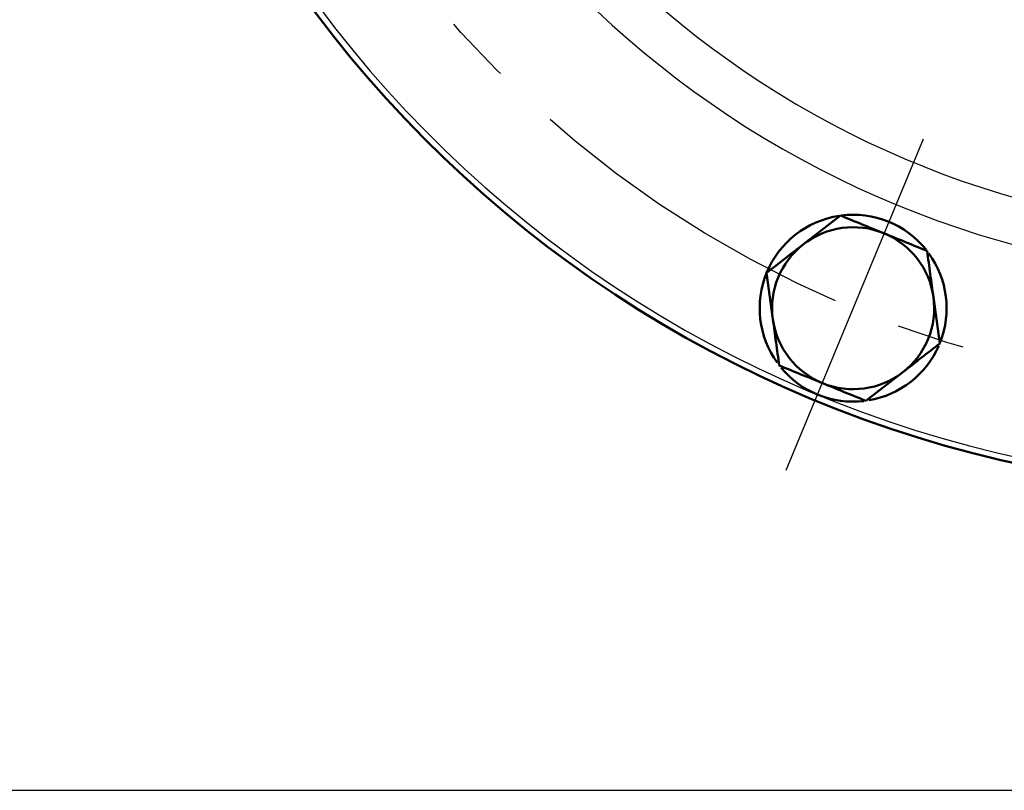
# Model space of a CAD drawing. Units: millimetres. Extents: x -384 to 12, y -7 to 286.
# Drawn here: x -262 to -246, y 181 to 194 of the extents above; entities that cross this region are included whole.
import ezdxf

# ---------------------------------------------------------------- set-up
doc = ezdxf.new("R2010")
doc.units = ezdxf.units.MM
doc.header["$LTSCALE"] = 0.171582
doc.linetypes.add('CENTER', pattern=[50.8, 31.75, -6.35, 6.35, -6.35])
doc.layers.add('0001_01', color=7, linetype='Continuous')
doc.styles.get("Standard").update_dxf_attribs({"font": 'txt', "bigfont": 'extfont2'})
doc.dimstyles.get("Standard").update_dxf_attribs({"dimtxt": 2.5, "dimasz": 2.5, "dimexe": 1.25, "dimexo": 0.625, "dimtad": 1, "dimzin": 0, "dimdsep": 46, "dimtxsty": 'Standard', "dimcen": 2.5, "dimadec": 0, "dimazin": 0, "dimtfac": 0.75, "dimtmove": 0, "dimatfit": 3, "dimfxl": 1, "dimarcsym": 0})

# ---------------------------------------------------------------- blocks, each defined once
blk = doc.blocks.new('_OPEN30')
at = {"color": 0, "linetype": 'ByBlock', "lineweight": -2}
for p, q in [((-1, 0.267949), (0, 0)), ((0, 0), (-1, -0.267949)), ((0, 0), (-1, 0))]:
    blk.add_line(p, q, dxfattribs=at)
blk = doc.blocks.new('*D48')
at = {"layer": '0001_01', "color": 0, "linetype": 'Continuous', "lineweight": 25}
for p, q in [((-193.081, 205.414), (-198.963, 205.414)), ((-197.713, 202.414), (-197.713, 184.414)), ((-280.084, 181.414), (-196.463, 181.414))]:
    blk.add_line(p, q, dxfattribs=at)
at = {"layer": 'Defpoints', "color": 0}
for p in [(-193.018, 205.414), (-280.147, 181.414), (-197.713, 181.414)]:
    blk.add_point(p, dxfattribs=at)
at = {"layer": '0001_01', "color": 0, "lineweight": 25, "xscale": 3, "yscale": 3, "zscale": 3}
for p, rotation in [((-197.713, 205.414), 90), ((-197.713, 181.414), 270)]:
    blk.add_blockref('_OPEN30', p, dxfattribs=dict(at, rotation=rotation))
at = {"layer": '0001_01', "color": 0, "lineweight": 25, "insert": (-200.375, 193.943), "char_height": 3.5, "attachment_point": 5, "rotation": 90}
blk.add_mtext('\\W0.7000;120', dxfattribs=at)

msp = doc.modelspace()

# ---------------------------------------------------------------- linework, layer by layer
at = {"color": 7, "linetype": 'Continuous', "lineweight": 50}
for p, q in [((-248.6858, 190.64099), (-249.27884, 190.18095)), ((-249.87189, 189.72092), (-249.77002, 188.97731)), ((-247.0922, 188.58661), (-247.19408, 189.33022)), ((-248.2783, 187.66655), (-247.68525, 188.12658))]:
    msp.add_line(p, q, dxfattribs=at)
for centre, radius, start, end in [((-241.74682, 205.41405), 19.2, 90, 261.031051), ((-241.74682, 205.41405), 19.2, 278.968949, 261.031051), ((-248.48205, 189.15377), 1.5, 98.690583, 157.800968), ((-248.48205, 189.15377), 1.5, 38.815104, 97.377304), ((-248.48205, 189.15377), 1.3, 67.800968, 127.800968), ((-248.48205, 189.15377), 1.3, 7.800968, 67.800968), ((-248.48205, 189.15377), 1.3, 127.800968, 187.800968), ((-248.48205, 189.15377), 1.5, 338.683531, 35.821705), ((-248.48205, 189.15377), 1.5, 157.800968, 215.626177), ((-248.48205, 189.15377), 1.3, 307.800968, 7.800968), ((-248.48205, 189.15377), 1.3, 187.800968, 247.800968), ((-248.48205, 189.15377), 1.5, 279.704046, 336.218431), ((-248.48205, 189.15377), 1.5, 219.596103, 276.605358), ((-248.48205, 189.15377), 1.3, 247.800968, 307.800968)]:
    msp.add_arc(centre, radius, start, end, dxfattribs=at)
at = {"color": 8, "linetype": 'Continuous', "lineweight": 25}
for radius, start, end in [(19.1, 279.228209, 260.771791), (15.79884, 100.209385, 259.038332), (15.06712, 101.170506, 259.575322)]:
    msp.add_arc((-241.74682, 205.41405), radius, start, end, dxfattribs=at)
at = {"color": 7, "linetype": 'Continuous', "lineweight": 50}
for points in [[(-247.99087, 190.35741), (-248.10669, 190.40467), (-248.33834, 190.4992), (-248.56998, 190.59372), (-248.6858, 190.64099)], [(-247.29595, 190.07383), (-247.41177, 190.12109), (-247.64341, 190.21562), (-247.87505, 190.31014), (-247.99087, 190.35741)], [(-249.27884, 190.18095), (-249.37768, 190.10428), (-249.57537, 189.95094), (-249.77305, 189.7976), (-249.87189, 189.72092)], [(-247.19408, 189.33022), (-247.21106, 189.45415), (-247.24502, 189.70202), (-247.27897, 189.94989), (-247.29595, 190.07383)], [(-249.77002, 188.97731), (-249.75304, 188.85338), (-249.71908, 188.60551), (-249.68512, 188.35764), (-249.66814, 188.23371)], [(-247.68525, 188.12658), (-247.58641, 188.20325), (-247.38873, 188.35659), (-247.19104, 188.50994), (-247.0922, 188.58661)], [(-249.66814, 188.23371), (-249.55232, 188.18644), (-249.32068, 188.09192), (-249.08904, 187.99739), (-248.97322, 187.95013)], [(-248.97322, 187.95013), (-248.8574, 187.90286), (-248.62576, 187.80834), (-248.39412, 187.71381), (-248.2783, 187.66655)]]:
    msp.add_open_spline(points, degree=3, dxfattribs=at)
at = {"layer": '0001_01', "color": 7, "linetype": 'Continuous', "lineweight": 25}
msp.add_line((-249.55852, 186.55493), (-247.35481, 191.87516), dxfattribs=at)
at = {"layer": '0001_01', "color": 7, "linetype": 'CENTER', "lineweight": 25}
msp.add_circle((-241.74682, 205.41405), 17.6, dxfattribs=at)

# ---------------------------------------------------------------- dimensions: what is measured, and where the dimension line sits
at = {"layer": '0001_01', "color": 7, "linetype": 'Continuous', "lineweight": 25}
dim = msp.add_linear_dim(base=(-197.71337, 181.41405), p1=(-193.01828, 205.41405), p2=(-280.14682, 181.41405), angle=270, text='\\W0.7000;120', dimstyle='Standard', override={"dimtxt": 3.5, "dimasz": 3, "dimexo": 0.0625, "dimgap": 0.875, "dimdec": 1, "dimzin": 8, "dimblk": 'OPEN30', "dimclrd": 0, "dimclre": 0, "dimclrt": 0, "dimtp": 0, "dimtm": 0, "dimlwd": 25, "dimlwe": 25}, dxfattribs=at)
dim.commit()
dim.dimension.update_dxf_attribs({"geometry": '*D48', "text_midpoint": (-197.71337, 193.94327), "dimtype": 160})

doc.saveas('drawing.dxf')
